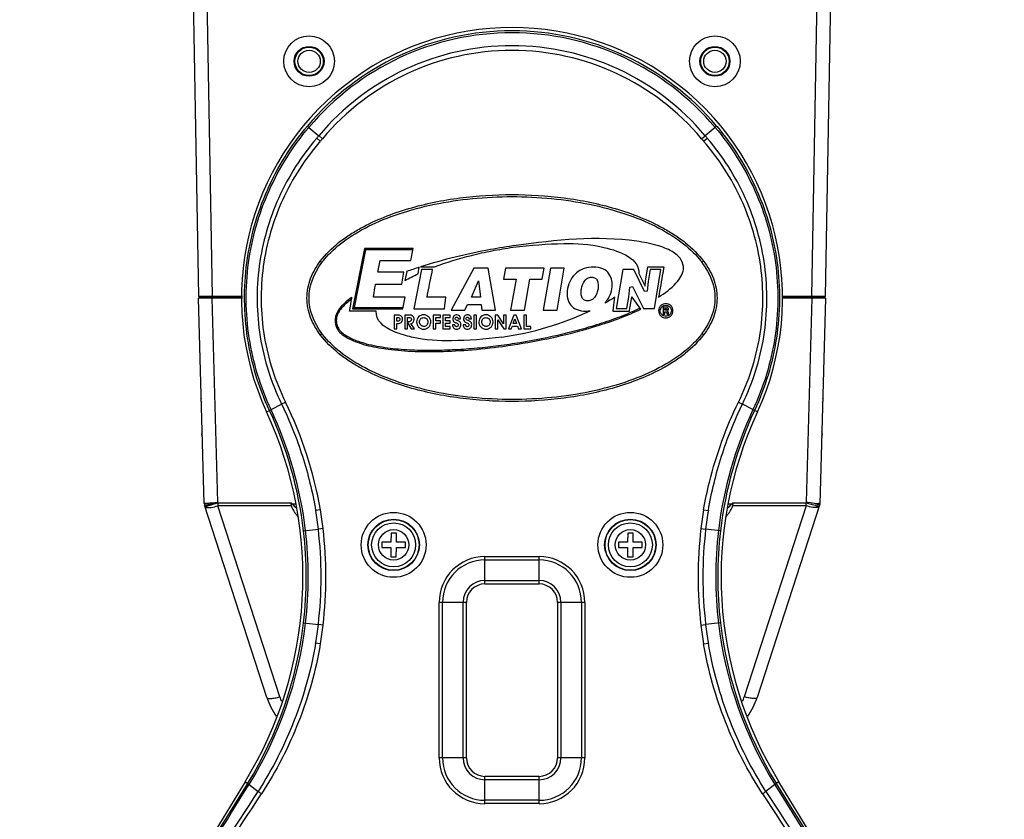
# Model space of a CAD drawing. Units: millimetres. Extents: x 16695 to 19773, y 229 to 1244.
# Drawn here: x 19259 to 19405, y 1000 to 1119 of the extents above; entities that cross this region are included whole.
import ezdxf

# ---------------------------------------------------------------- set-up
doc = ezdxf.new("R2010")
doc.units = ezdxf.units.MM
doc.layers.add('02___PRT_ALL_AXES', color=7, linetype='Continuous')

msp = doc.modelspace()

# ---------------------------------------------------------------- linework, layer by layer
at = {"color": 7, "linetype": 'Continuous'}
for p, q in [((19284.34, 1144.84), (19285.52, 1077.69)), ((19378.22, 1077.69), (19379.4, 1144.84)), ((19286.58, 1131.28), (19287.52, 1077.69)), ((19376.22, 1077.69), (19377.16, 1131.28)), ((19301.61, 1102.87), (19301.84, 1102.68)), ((19301.84, 1102.68), (19303.31, 1101.44)), ((19361.89, 1102.68), (19360.43, 1101.44)), ((19362.13, 1102.87), (19361.89, 1102.68)), ((19303.53, 1100.64), (19303, 1101.09)), ((19303.84, 1100.99), (19303.31, 1101.45)), ((19359.9, 1100.99), (19360.43, 1101.44)), ((19360.2, 1100.64), (19360.74, 1101.09)), ((19310.04, 1084.75), (19308.29, 1075.86)), ((19310.21, 1084.55), (19308.54, 1076.06)), ((19317.26, 1084.75), (19310.04, 1084.75)), ((19310.04, 1084.75), (19310.21, 1084.55)), ((19317.22, 1084.55), (19310.21, 1084.55)), ((19316.93, 1082.98), (19317.26, 1084.75)), ((19303.53, 1082.88), (19303.77, 1082.7)), ((19312.04, 1081.28), (19312.37, 1082.98)), ((19312.37, 1082.98), (19316.93, 1082.98)), ((19318.48, 1081.68), (19317.38, 1075.86)), ((19317.98, 1081.03), (19318.16, 1081.99)), ((19318.34, 1082.05), (19320.41, 1082.05)), ((19320.14, 1081.68), (19318.48, 1081.68)), ((19326.25, 1081.86), (19322.87, 1075.67)), ((19328.33, 1081.86), (19326.25, 1081.86)), ((19329.45, 1075.67), (19328.33, 1081.86)), ((19330.92, 1081.86), (19330.63, 1080.24)), ((19336.64, 1081.86), (19330.92, 1081.86)), ((19336.35, 1080.24), (19336.64, 1081.86)), ((19337.56, 1081.86), (19336.48, 1075.67)), ((19339.6, 1081.86), (19337.56, 1081.86)), ((19338.54, 1075.67), (19339.6, 1081.86)), ((19348.24, 1081.66), (19347.28, 1075.87)), ((19349.86, 1081.66), (19348.24, 1081.66)), ((19351.48, 1078.4), (19349.86, 1081.66)), ((19351.62, 1079.93), (19351.96, 1082.06)), ((19351.96, 1082.06), (19354.32, 1082.06)), ((19352.3, 1081.66), (19352.01, 1079.88)), ((19353.85, 1081.66), (19352.3, 1081.66)), ((19352.92, 1075.87), (19353.85, 1081.66)), ((19354.32, 1082.06), (19354.29, 1081.83)), ((19360.2, 1082.88), (19359.96, 1082.7)), ((19315.9, 1081.28), (19312.04, 1081.28)), ((19315.56, 1079.49), (19315.9, 1081.28)), ((19316.3, 1081.36), (19316.04, 1080.03)), ((19330.63, 1080.24), (19332.47, 1080.24)), ((19332.47, 1080.24), (19331.66, 1075.67)), ((19333.71, 1075.67), (19334.52, 1080.25)), ((19334.52, 1080.25), (19336.35, 1080.24)), ((19350.6, 1081.07), (19351.54, 1079.19)), ((19311.67, 1079.34), (19311.7, 1079.49)), ((19311.7, 1079.49), (19315.56, 1079.49)), ((19325.9, 1077.56), (19326.93, 1080)), ((19326.93, 1080), (19327.19, 1077.56)), ((19349.14, 1077.56), (19349.29, 1079.07)), ((19349.29, 1079.07), (19349.67, 1079.14)), ((19349.67, 1079.14), (19351.3, 1075.87)), ((19351.54, 1079.19), (19351.62, 1079.93)), ((19352.01, 1079.88), (19351.86, 1078.47)), ((19286.72, 1077.44), (19285.52, 1077.69)), ((19287.52, 1077.69), (19285.52, 1077.69)), ((19286.37, 1047.08), (19285.52, 1077.44)), ((19292, 1077.44), (19285.52, 1077.44)), ((19292, 1077.69), (19287.52, 1077.69)), ((19288.36, 1047.24), (19287.52, 1077.44)), ((19307.97, 1076.22), (19308.16, 1077.28)), ((19316.09, 1077.56), (19311.38, 1077.56)), ((19315.75, 1075.86), (19316.09, 1077.56)), ((19322.07, 1077.56), (19319.29, 1077.56)), ((19321.87, 1075.86), (19322.07, 1077.56)), ((19327.19, 1077.56), (19325.9, 1077.56)), ((19348.85, 1075.87), (19349.14, 1077.56)), ((19349.53, 1077.56), (19349.21, 1075.64)), ((19349.62, 1077.56), (19349.53, 1077.56)), ((19350.9, 1075.77), (19349.62, 1077.56)), ((19351.86, 1078.47), (19351.48, 1078.4)), ((19376.22, 1077.69), (19371.74, 1077.69)), ((19378.22, 1077.44), (19371.74, 1077.44)), ((19376.22, 1077.44), (19375.38, 1047.24)), ((19377.64, 1077.69), (19376.22, 1077.69)), ((19378.13, 1077.67), (19377.02, 1077.44)), ((19378.22, 1077.44), (19377.37, 1046.94)), ((19377.49, 1077.57), (19377.5, 1077.57)), ((19377.5, 1077.57), (19377.54, 1077.57)), ((19378.22, 1077.69), (19377.64, 1077.69)), ((19377.97, 1077.65), (19378.22, 1077.69)), ((19307.88, 1075.71), (19307.97, 1076.22)), ((19308.29, 1075.86), (19308.54, 1076.06)), ((19308.29, 1075.86), (19315.75, 1075.86)), ((19308.54, 1076.06), (19315.79, 1076.06)), ((19317.38, 1075.86), (19321.87, 1075.86)), ((19324.88, 1075.67), (19325.27, 1076.49)), ((19325.27, 1076.49), (19327.31, 1076.49)), ((19327.31, 1076.49), (19327.4, 1075.67)), ((19347.28, 1075.87), (19348.85, 1075.87)), ((19351.3, 1075.87), (19352.92, 1075.87)), ((19354.21, 1076.1), (19354.21, 1075.03)), ((19354.58, 1076.1), (19354.21, 1076.1)), ((19354.45, 1075.63), (19354.45, 1075.89)), ((19354.45, 1075.89), (19354.56, 1075.89)), ((19307.84, 1075.49), (19307.88, 1075.71)), ((19311.8, 1075.49), (19307.84, 1075.49)), ((19314.43, 1074.92), (19314.43, 1072.88)), ((19314.94, 1074.92), (19314.43, 1074.92)), ((19314.84, 1074), (19314.84, 1074.56)), ((19314.84, 1074.56), (19314.94, 1074.56)), ((19316.03, 1074.92), (19316.03, 1072.88)), ((19316.66, 1074.92), (19316.03, 1074.92)), ((19316.43, 1073.92), (19316.43, 1074.58)), ((19316.43, 1074.58), (19316.58, 1074.58)), ((19320.2, 1074.92), (19320.2, 1072.88)), ((19321.3, 1074.92), (19320.2, 1074.92)), ((19320.59, 1074.09), (19320.59, 1074.56)), ((19320.59, 1074.56), (19321.3, 1074.56)), ((19321.3, 1074.56), (19321.3, 1074.92)), ((19321.63, 1074.92), (19321.63, 1072.88)), ((19322.73, 1074.92), (19321.63, 1074.92)), ((19322.03, 1074.09), (19322.03, 1074.56)), ((19322.03, 1074.56), (19322.73, 1074.56)), ((19322.73, 1074.56), (19322.73, 1074.92)), ((19322.87, 1075.67), (19324.88, 1075.67)), ((19323.91, 1074.38), (19324.27, 1074.38)), ((19325.5, 1074.38), (19325.86, 1074.38)), ((19326.24, 1074.92), (19326.24, 1072.88)), ((19326.64, 1074.92), (19326.24, 1074.92)), ((19326.64, 1072.88), (19326.64, 1074.92)), ((19327.4, 1075.67), (19329.45, 1075.67)), ((19329.4, 1074.92), (19329.4, 1072.88)), ((19329.78, 1074.92), (19329.4, 1074.92)), ((19330.63, 1073.61), (19329.78, 1074.92)), ((19330.63, 1074.92), (19330.63, 1073.61)), ((19331.02, 1074.92), (19330.63, 1074.92)), ((19331.02, 1072.88), (19331.02, 1074.92)), ((19332.14, 1074.92), (19331.35, 1072.88)), ((19331.66, 1075.67), (19333.71, 1075.67)), ((19332.49, 1074.92), (19332.14, 1074.92)), ((19333.27, 1072.88), (19332.49, 1074.92)), ((19333.6, 1074.92), (19333.6, 1072.88)), ((19334, 1074.92), (19333.6, 1074.92)), ((19334, 1073.24), (19334, 1074.92)), ((19336.48, 1075.67), (19338.54, 1075.67)), ((19346.81, 1075.47), (19346.85, 1075.71)), ((19349.18, 1075.47), (19346.81, 1075.47)), ((19349.21, 1075.64), (19349.18, 1075.47)), ((19354.21, 1075.03), (19354.45, 1075.03)), ((19354.56, 1075.63), (19354.45, 1075.63)), ((19354.45, 1075.03), (19354.45, 1075.42)), ((19354.45, 1075.42), (19354.54, 1075.42)), ((19354.79, 1075.03), (19355.05, 1075.03)), ((19355, 1075.21), (19355, 1075.28)), ((19314.94, 1074), (19314.84, 1074)), ((19314.84, 1072.88), (19314.84, 1073.66)), ((19314.84, 1073.66), (19314.98, 1073.66)), ((19316.52, 1073.92), (19316.43, 1073.92)), ((19316.43, 1072.88), (19316.43, 1073.82)), ((19316.43, 1073.82), (19316.96, 1072.88)), ((19317.43, 1072.88), (19316.92, 1073.67)), ((19321.3, 1074.09), (19320.59, 1074.09)), ((19320.59, 1072.88), (19320.59, 1073.74)), ((19320.59, 1073.74), (19321.3, 1073.74)), ((19321.3, 1073.74), (19321.3, 1074.09)), ((19322.73, 1074.09), (19322.03, 1074.09)), ((19322.03, 1073.24), (19322.03, 1073.74)), ((19322.03, 1073.74), (19322.73, 1073.74)), ((19322.73, 1073.24), (19322.03, 1073.24)), ((19322.73, 1073.74), (19322.73, 1074.09)), ((19322.73, 1072.88), (19322.73, 1073.24)), ((19323.42, 1073.48), (19323.06, 1073.48)), ((19325.01, 1073.48), (19324.65, 1073.48)), ((19329.79, 1072.88), (19329.79, 1074.22)), ((19329.79, 1074.22), (19330.65, 1072.88)), ((19331.76, 1072.88), (19331.92, 1073.3)), ((19331.92, 1073.3), (19332.68, 1073.3)), ((19332.06, 1073.68), (19332.31, 1074.34)), ((19332.55, 1073.68), (19332.06, 1073.68)), ((19332.31, 1074.34), (19332.55, 1073.68)), ((19332.68, 1073.3), (19332.84, 1072.88)), ((19334.64, 1073.24), (19334, 1073.24)), ((19334.64, 1072.88), (19334.64, 1073.24)), ((19303.53, 1072), (19303.77, 1072.18)), ((19314.43, 1072.88), (19314.84, 1072.88)), ((19316.03, 1072.88), (19316.43, 1072.88)), ((19316.96, 1072.88), (19317.43, 1072.88)), ((19320.2, 1072.88), (19320.59, 1072.88)), ((19321.63, 1072.88), (19322.73, 1072.88)), ((19326.24, 1072.88), (19326.64, 1072.88)), ((19329.4, 1072.88), (19329.79, 1072.88)), ((19330.65, 1072.88), (19331.02, 1072.88)), ((19331.35, 1072.88), (19331.76, 1072.88)), ((19332.84, 1072.88), (19333.27, 1072.88)), ((19333.6, 1072.88), (19334.64, 1072.88)), ((19360.2, 1072), (19359.96, 1072.18)), ((19296.25, 1060.94), (19297.8, 1061.75)), ((19367.49, 1060.94), (19365.94, 1061.75)), ((19295.58, 1060.61), (19296.01, 1060.81)), ((19296.01, 1060.81), (19296, 1060.83)), ((19367.74, 1060.83), (19367.73, 1060.81)), ((19368.16, 1060.61), (19367.73, 1060.81)), ((19295.63, 1018.36), (19286.41, 1046.8)), ((19288.38, 1047.17), (19288.36, 1047.24)), ((19288.38, 1047.17), (19288.38, 1046.72)), ((19288.38, 1047.17), (19299.23, 1047.17)), ((19297.53, 1018.48), (19288.38, 1046.72)), ((19299.26, 1046.72), (19288.38, 1046.72)), ((19299.26, 1046.72), (19299.23, 1047.17)), ((19299.44, 1046.94), (19299.23, 1047.17)), ((19299.86, 1046.94), (19299.44, 1046.94)), ((19364.3, 1046.94), (19363.88, 1046.94)), ((19364.3, 1046.94), (19364.51, 1047.17)), ((19364.51, 1047.17), (19364.48, 1046.72)), ((19375.36, 1046.72), (19364.48, 1046.72)), ((19364.51, 1047.17), (19375.36, 1047.17)), ((19375.36, 1046.72), (19366.21, 1018.48)), ((19377.37, 1046.94), (19368.11, 1018.36)), ((19375.38, 1047.24), (19375.36, 1047.17)), ((19375.36, 1046.72), (19375.36, 1047.17)), ((19377.19, 1047.06), (19376.89, 1046.99)), ((19377.25, 1047.07), (19377.19, 1047.06)), ((19377.33, 1046.91), (19377.35, 1046.94)), ((19303.53, 1046.13), (19302.84, 1046.01)), ((19360.2, 1046.13), (19360.9, 1046.01)), ((19301.04, 1043.02), (19303.25, 1043.27)), ((19303.94, 1043.36), (19303.25, 1043.27)), ((19313.98, 1042.69), (19313.97, 1041.34)), ((19314.78, 1042.69), (19313.98, 1042.69)), ((19314.77, 1041.34), (19314.78, 1042.69)), ((19348.98, 1042.69), (19348.97, 1041.34)), ((19349.78, 1042.69), (19348.98, 1042.69)), ((19349.77, 1041.34), (19349.78, 1042.69)), ((19359.8, 1043.36), (19360.49, 1043.27)), ((19362.7, 1043.02), (19360.49, 1043.27)), ((19312.62, 1041.35), (19312.62, 1040.55)), ((19313.97, 1041.34), (19312.62, 1041.35)), ((19316.12, 1041.33), (19314.77, 1041.34)), ((19316.12, 1040.53), (19316.12, 1041.33)), ((19347.62, 1041.35), (19347.62, 1040.55)), ((19348.97, 1041.34), (19347.62, 1041.35)), ((19351.12, 1041.33), (19349.77, 1041.34)), ((19351.12, 1040.53), (19351.12, 1041.33)), ((19312.62, 1040.55), (19313.97, 1040.54)), ((19313.97, 1040.54), (19313.96, 1039.19)), ((19314.76, 1039.19), (19314.77, 1040.54)), ((19314.77, 1040.54), (19316.12, 1040.53)), ((19347.62, 1040.55), (19348.97, 1040.54)), ((19348.97, 1040.54), (19348.96, 1039.19)), ((19349.76, 1039.19), (19349.77, 1040.54)), ((19349.77, 1040.54), (19351.12, 1040.53)), ((19313.96, 1039.19), (19314.76, 1039.19)), ((19327.87, 1035.18), (19327.87, 1039.21)), ((19327.87, 1039.21), (19335.87, 1039.21)), ((19327.87, 1038.71), (19335.87, 1038.71)), ((19335.87, 1035.18), (19335.87, 1039.21)), ((19348.96, 1039.19), (19349.76, 1039.19)), ((19327.87, 1035.67), (19335.87, 1035.67)), ((19327.87, 1035.18), (19335.87, 1035.18)), ((19321.1, 1009.44), (19321.1, 1032.44)), ((19325.14, 1032.44), (19321.1, 1032.44)), ((19321.6, 1009.44), (19321.6, 1032.44)), ((19324.64, 1009.44), (19324.64, 1032.44)), ((19325.14, 1009.44), (19325.14, 1032.44)), ((19338.6, 1032.44), (19338.6, 1009.44)), ((19342.64, 1032.44), (19338.6, 1032.44)), ((19339.1, 1032.44), (19339.1, 1009.44)), ((19342.14, 1032.44), (19342.14, 1009.44)), ((19342.64, 1032.44), (19342.64, 1009.44)), ((19301.04, 1029.41), (19303.25, 1029.16)), ((19362.7, 1029.41), (19360.49, 1029.16)), ((19303.94, 1029.07), (19303.25, 1029.16)), ((19359.8, 1029.07), (19360.49, 1029.15)), ((19303.53, 1026.3), (19302.84, 1026.42)), ((19360.2, 1026.3), (19360.9, 1026.42)), ((19325.14, 1009.44), (19321.1, 1009.44)), ((19342.64, 1009.44), (19338.6, 1009.44)), ((19335.87, 1006.71), (19327.87, 1006.71)), ((19327.87, 1002.68), (19327.87, 1006.71)), ((19335.87, 1006.21), (19327.87, 1006.21)), ((19335.87, 1002.68), (19335.87, 1006.71)), ((19292.41, 1005.9), (19259.08, 951.55)), ((19292.41, 1005.9), (19292.8, 1005.66)), ((19292.8, 1005.66), (19292.81, 1005.68)), ((19292.99, 1005.48), (19293, 1005.5)), ((19293, 1005.5), (19294.33, 1004.49)), ((19370.74, 1005.5), (19369.41, 1004.49)), ((19370.74, 1005.5), (19370.75, 1005.48)), ((19370.93, 1005.68), (19370.94, 1005.66)), ((19371.33, 1005.9), (19370.94, 1005.66)), ((19404.66, 951.55), (19371.33, 1005.9)), ((19335.87, 1003.17), (19327.87, 1003.17)), ((19335.87, 1002.68), (19327.87, 1002.68))]:
    msp.add_line(p, q, dxfattribs=at)
at = {"color": 40, "linetype": 'Continuous'}
for p, q in [((19285.52, 1077.69), (19292, 1077.69)), ((19371.74, 1077.69), (19378.22, 1077.69))]:
    msp.add_line(p, q, dxfattribs=at)
at = {"color": 7, "linetype": 'Continuous'}
for points in [[(19377.54, 1077.57), (19377.59, 1077.58), (19377.62, 1077.59), (19377.65, 1077.59), (19377.68, 1077.6), (19377.71, 1077.6)], [(19377.71, 1077.6), (19377.78, 1077.62), (19377.82, 1077.62), (19377.86, 1077.63), (19377.89, 1077.63), (19377.93, 1077.64), (19377.97, 1077.65)]]:
    msp.add_lwpolyline(points, dxfattribs=at)
for centre, radius in [((19301.87, 1112.44), 3.75), ((19361.87, 1112.44), 3.75), ((19301.87, 1112.44), 2.21), ((19301.87, 1112.44), 2.1), ((19361.87, 1112.44), 2.21), ((19361.87, 1112.44), 2.1), ((19314.37, 1040.94), 4.8), ((19349.37, 1040.94), 4.8), ((19314.37, 1040.94), 3.8), ((19314.37, 1040.94), 3.75), ((19314.37, 1040.94), 3.25), ((19349.37, 1040.94), 3.8), ((19349.37, 1040.94), 3.75), ((19349.37, 1040.94), 3.25), ((19314.37, 1040.94), 2.25), ((19349.37, 1040.94), 2.25)]:
    msp.add_circle(centre, radius, dxfattribs=at)
for centre, radius, start, end in [((19331.87, 1077.44), 40, 335.1224, 204.8776), ((19331.87, 1077.44), 39.52, 40.0462, 139.9538), ((19331.87, 1077.44), 39.22, 40.0477, 139.9523), ((19331.87, 1077.44), 37.31, 40.0477, 139.9523), ((19331.87, 1077.44), 36.61, 40.0364, 139.9636), ((19325.02, 1082.3), 28.94, 138.5881, 139.5255), ((19325.14, 1082.31), 28.33, 138.755, 139.7041), ((19338.6, 1082.31), 28.33, 40.296, 41.2451), ((19338.47, 1082.08), 29.28, 40.4799, 41.4066), ((19336.95, 1023.77), 61.18, 107.8883, 109.7304), ((19286.19, 1077.34), 0.6, 150, 170.1039), ((19189.49, 1098.39), 120.53, 349.9128, 350.0516), ((19377.55, 1077.34), 0.6, 9.8961, 30), ((19324.04, 1116.75), 45.53, 277.9691, 295.2111), ((19333.07, 1113.77), 41.97, 292.9411, 295.1402), ((19318.51, 1081.99), 10.35, 245.9228, 247.9606), ((19286.45, 1062.34), 0.6, 149.5776, 212.7217), ((19245.74, 1036.18), 58.65, 9.7637, 26.1589), ((19377.29, 1062.34), 0.6, 327.2783, 30.4224), ((19242.96, 1036.21), 58, 328.4831, 24.8776), ((19243.16, 1036.25), 58.28, 6.6677, 24.9276), ((19243.45, 1036.23), 58.29, 6.7208, 25.0775), ((19420.29, 1036.23), 58.29, 154.9224, 173.2793), ((19420.58, 1036.25), 58.28, 155.0724, 173.3323), ((19420.78, 1036.21), 58, 155.1224, 211.5169), ((19286.57, 1057.34), 0.6, 147.2489, 215.2287), ((19377.17, 1057.34), 0.6, 324.7713, 32.7511), ((19287.37, 1047.11), 1, 181.5964, 197.9494), ((19285.29, 1068.3), 21.25, 273.8999, 274.3204), ((19282.22, 1068.18), 21.8, 282.0791, 282.4874), ((19283.73, 1088.87), 41.88, 274.3328, 275.148), ((19277.66, 1088.71), 42.83, 282.4994, 283.2932), ((19280.55, 1125.14), 78.3, 275.0835, 275.7261), ((19268.96, 1125.91), 81.03, 283.2344, 283.8529), ((19262.23, 1127.88), 84.84, 287.4386, 287.9525), ((19332.43, 1077.56), 45.01, 222.8644, 223.7726), ((19331.31, 1077.56), 45.01, 316.2277, 317.1358), ((19401.52, 1127.91), 84.87, 252.0475, 252.5602), ((19244.48, 1036.06), 59.21, 7.0017, 9.6788), ((19244.11, 1036.06), 60.27, 6.9547, 9.6172), ((19419.62, 1036.06), 60.26, 170.3825, 173.0452), ((19419.23, 1036.06), 59.17, 170.3202, 172.9989), ((19242.96, 1036.21), 58.48, 353.3205, 6.6795), ((19242.96, 1036.21), 58.78, 353.3206, 6.6794), ((19242.96, 1036.21), 60.69, 353.3206, 6.6794), ((19242.96, 1036.21), 61.39, 353.3191, 6.6809), ((19420.78, 1036.21), 61.39, 173.3191, 186.6809), ((19420.78, 1036.21), 60.69, 173.3206, 186.6794), ((19420.78, 1036.21), 58.78, 173.3206, 186.6794), ((19420.78, 1036.21), 58.48, 173.3205, 186.6795), ((19327.87, 1032.44), 6.77, 90, 180), ((19327.87, 1032.44), 6.27, 90, 180), ((19335.87, 1032.44), 6.77, 0, 90), ((19335.87, 1032.44), 6.27, 0, 90), ((19327.87, 1032.44), 3.23, 90, 180), ((19327.87, 1032.44), 2.73, 90, 180), ((19335.87, 1032.44), 3.23, 0, 90), ((19335.87, 1032.44), 2.73, 0, 90), ((19243.26, 1036.16), 58.18, 328.4107, 353.3446), ((19243.51, 1036.19), 58.23, 328.2033, 353.286), ((19420.23, 1036.19), 58.23, 186.714, 211.7966), ((19420.48, 1036.16), 58.18, 186.6554, 211.5893), ((19244.47, 1036.37), 59.21, 350.3214, 352.9981), ((19244.09, 1036.37), 60.3, 350.3832, 353.0443), ((19419.65, 1036.37), 60.29, 186.9554, 189.6168), ((19419.29, 1036.38), 59.23, 187.0022, 189.678), ((19305.14, 1021.44), 10, 197.9494, 215.7495), ((19305.16, 1020.96), 8.02, 197.9683, 203.0974), ((19358.58, 1020.96), 8.02, 336.9043, 342.0326), ((19358.6, 1021.44), 10, 324.2481, 342.0506), ((19327.87, 1009.44), 6.77, 180, 270), ((19327.87, 1009.44), 6.27, 180, 270), ((19327.87, 1009.44), 3.23, 180, 270), ((19327.87, 1009.44), 2.73, 180, 270), ((19335.87, 1009.44), 6.77, 270, 0), ((19335.87, 1009.44), 6.27, 270, 360), ((19335.87, 1009.44), 3.23, 270, 360), ((19335.87, 1009.44), 2.73, 270, 360), ((13887.17, 4336.5), 6349.44, 328.184683, 328.359402), ((13552, 4565.61), 6755.25, 328.031169, 328.195898), ((14071.34, 4356.76), 6206.23, 327.12498, 327.306446), ((24460.61, 4271.89), 6049.48, 212.69126, 212.877428), ((25299.42, 4682.37), 6976.29, 211.806711, 211.966221), ((24940.18, 4437.66), 6541.79, 211.643166, 211.812748), ((14317.97, 4238.02), 5935.24, 326.794762, 326.984893), ((24186.3, 4134.04), 5744.87, 213.012059, 213.20849)]:
    msp.add_arc(centre, radius, start, end, dxfattribs=at)
for points, knots in [([(19296, 1060.83), (19295.21, 1062.52), (19293.88, 1066.01), (19292.65, 1071.48), (19292.2, 1077.08), (19292.54, 1082.68), (19293.68, 1088.18), (19295.58, 1093.46), (19298.21, 1098.41), (19300.41, 1101.44), (19301.61, 1102.87)], [0, 0, 0, 0, 0.124911, 0.249865, 0.374873, 0.4999, 0.624903, 0.749888, 0.874914, 1, 1, 1, 1]), ([(19296.25, 1060.94), (19295.46, 1062.61), (19294.13, 1066.08), (19292.89, 1071.52), (19292.44, 1077.07), (19292.79, 1082.64), (19293.92, 1088.1), (19295.83, 1093.34), (19298.45, 1098.26), (19300.65, 1101.26), (19301.84, 1102.68)], [0, 0, 0, 0, 0.124905, 0.249859, 0.374873, 0.499906, 0.62491, 0.74989, 0.874911, 1, 1, 1, 1]), ([(19361.89, 1102.68), (19363.09, 1101.26), (19365.29, 1098.26), (19367.91, 1093.34), (19369.82, 1088.1), (19370.95, 1082.64), (19371.3, 1077.07), (19370.85, 1071.52), (19369.61, 1066.08), (19368.28, 1062.61), (19367.49, 1060.94)], [0, 0, 0, 0, 0.12509, 0.25012, 0.375104, 0.500111, 0.625143, 0.750154, 0.875102, 1, 1, 1, 1]), ([(19362.13, 1102.87), (19363.33, 1101.44), (19365.53, 1098.41), (19368.16, 1093.46), (19370.06, 1088.18), (19371.2, 1082.68), (19371.54, 1077.08), (19371.09, 1071.48), (19369.86, 1066.01), (19368.52, 1062.52), (19367.74, 1060.83)], [0, 0, 0, 0, 0.125087, 0.250123, 0.375111, 0.500117, 0.625142, 0.750147, 0.875096, 1, 1, 1, 1]), ([(19303, 1101.09), (19301.87, 1099.76), (19299.78, 1096.93), (19297.27, 1092.3), (19295.46, 1087.36), (19294.37, 1082.21), (19294.06, 1076.95), (19294.52, 1071.7), (19295.74, 1066.58), (19297.04, 1063.32), (19297.8, 1061.75)], [0, 0, 0, 0, 0.125034, 0.250015, 0.37496, 0.499964, 0.625017, 0.750059, 0.875059, 1, 1, 1, 1]), ([(19303.53, 1100.64), (19302.41, 1099.33), (19300.34, 1096.57), (19297.86, 1092.04), (19296.05, 1087.19), (19294.97, 1082.13), (19294.66, 1076.96), (19295.11, 1071.81), (19296.33, 1066.78), (19297.62, 1063.58), (19298.38, 1062.04)], [0, 0, 0, 0, 0.125036, 0.250021, 0.374969, 0.49997, 0.625019, 0.750057, 0.875056, 1, 1, 1, 1]), ([(19365.36, 1062.04), (19366.12, 1063.58), (19367.41, 1066.78), (19368.63, 1071.81), (19369.08, 1076.96), (19368.77, 1082.13), (19367.69, 1087.19), (19365.88, 1092.04), (19363.4, 1096.57), (19361.33, 1099.33), (19360.2, 1100.64)], [0, 0, 0, 0, 0.124944, 0.249943, 0.374981, 0.50003, 0.625031, 0.749979, 0.874964, 1, 1, 1, 1]), ([(19365.94, 1061.75), (19366.7, 1063.32), (19368, 1066.58), (19369.22, 1071.7), (19369.68, 1076.95), (19369.36, 1082.21), (19368.28, 1087.36), (19366.47, 1092.3), (19363.96, 1096.93), (19361.87, 1099.76), (19360.74, 1101.09)], [0, 0, 0, 0, 0.124941, 0.249941, 0.374983, 0.500036, 0.62504, 0.749985, 0.874966, 1, 1, 1, 1]), ([(19303.53, 1082.88), (19304.31, 1083.91), (19305.7, 1085.28), (19307.79, 1086.78), (19310.01, 1088.11), (19312.93, 1089.47), (19316.59, 1090.72), (19320.35, 1091.65), (19325.43, 1092.5), (19331.87, 1092.9), (19338.31, 1092.5), (19343.39, 1091.65), (19347.15, 1090.72), (19350.81, 1089.47), (19353.73, 1088.11), (19355.94, 1086.78), (19358.03, 1085.28), (19359.43, 1083.91), (19360.2, 1082.88)], [0, 0, 0, 0, 0.062447, 0.093724, 0.124998, 0.187511, 0.250021, 0.31253, 0.375041, 0.499999, 0.624958, 0.687469, 0.749979, 0.812489, 0.875002, 0.906275, 0.937553, 1, 1, 1, 1]), ([(19303.77, 1082.7), (19303.9, 1082.86), (19305.46, 1084.85), (19310.1, 1088.32), (19320.09, 1091.66), (19331.87, 1092.83), (19343.65, 1091.66), (19353.64, 1088.32), (19358.28, 1084.85), (19359.84, 1082.86), (19359.96, 1082.7)], [0, 0, 0, 0, 0.014194, 0.17613, 0.338065, 0.5, 0.661935, 0.82387, 0.985806, 1, 1, 1, 1]), ([(19353.54, 1077.56), (19354.48, 1078.17), (19355.98, 1079.26), (19357.45, 1081.39), (19356.95, 1083.34), (19355.38, 1084.51), (19353.12, 1085.36), (19345.44, 1086.79), (19338.36, 1086.03), (19332.47, 1085.2)], [0, 0, 0, 0, 0.103904, 0.175644, 0.220904, 0.276166, 0.350473, 0.445562, 1, 1, 1, 1]), ([(19332.47, 1085.2), (19331.2, 1085.03), (19326.43, 1084.26), (19321.72, 1083.13), (19318.34, 1082.05)], [0, 0, 0, 0, 0.265736, 1, 1, 1, 1]), ([(19320.41, 1082.05), (19322.19, 1082.73), (19325.01, 1083.59), (19328.93, 1084.45), (19333.44, 1085.22), (19339.19, 1085.57), (19345.14, 1085.43), (19350.83, 1083.2), (19350.6, 1081.07)], [0, 0, 0, 0, 0.179164, 0.276322, 0.376986, 0.611014, 0.798759, 1, 1, 1, 1]), ([(19301.56, 1077.44), (19301.56, 1077.93), (19301.65, 1078.91), (19302.2, 1080.81), (19302.95, 1082.1), (19303.53, 1082.88)], [0, 0, 0, 0, 0.25026, 0.500536, 1, 1, 1, 1]), ([(19319.29, 1077.56), (19319.33, 1077.78), (19319.63, 1079.15), (19319.9, 1080.52), (19320.14, 1081.68)], [0, 0, 0, 0, 0.15625, 1, 1, 1, 1]), ([(19346.63, 1078.81), (19346.77, 1079.63), (19346.57, 1080.83), (19345.4, 1081.83), (19343.99, 1082.11), (19342.48, 1081.87), (19340.96, 1081), (19340.25, 1079.8), (19340.09, 1078.83)], [0, 0, 0, 0, 0.267146, 0.400719, 0.534293, 0.650719, 0.767146, 1, 1, 1, 1]), ([(19354.29, 1081.83), (19354.25, 1081.61), (19353.99, 1080.19), (19353.75, 1078.76), (19353.54, 1077.56)], [0, 0, 0, 0, 0.15625, 1, 1, 1, 1]), ([(19360.2, 1082.88), (19360.79, 1082.1), (19361.54, 1080.81), (19362.09, 1078.91), (19362.18, 1077.93), (19362.18, 1077.44)], [0, 0, 0, 0, 0.499463, 0.749739, 1, 1, 1, 1]), ([(19342.13, 1078.81), (19342.2, 1079.16), (19342.42, 1079.85), (19342.98, 1080.4), (19343.63, 1080.57), (19344.22, 1080.43), (19344.63, 1079.88), (19344.65, 1078.98), (19344.5, 1078.38), (19344.43, 1078.18)], [0, 0, 0, 0, 0.22321, 0.334815, 0.44642, 0.555455, 0.66449, 0.882559, 1, 1, 1, 1]), ([(19311.38, 1077.56), (19311.4, 1077.66), (19311.48, 1078.25), (19311.57, 1078.84), (19311.67, 1079.34)], [0, 0, 0, 0, 0.15625, 1, 1, 1, 1]), ([(19340.09, 1078.83), (19339.91, 1077.77), (19340.19, 1076.53), (19341.42, 1075.66), (19342.53, 1075.47), (19343.22, 1075.53), (19343.43, 1075.56)], [0, 0, 0, 0, 0.449967, 0.67495, 0.899934, 1, 1, 1, 1]), ([(19344.43, 1078.18), (19344.34, 1077.93), (19344.12, 1077.52), (19343.68, 1077.12), (19343.02, 1076.97), (19342.42, 1077.15), (19342.14, 1077.59), (19342.06, 1078.21), (19342.09, 1078.58), (19342.13, 1078.81)], [0, 0, 0, 0, 0.147658, 0.280207, 0.412757, 0.559567, 0.706378, 0.853189, 1, 1, 1, 1]), ([(19303.53, 1072), (19302.95, 1072.78), (19302.2, 1074.08), (19301.65, 1075.97), (19301.56, 1076.95), (19301.56, 1077.44)], [0, 0, 0, 0, 0.499463, 0.749739, 1, 1, 1, 1]), ([(19308.16, 1077.28), (19307.73, 1076.96), (19307.1, 1076.45), (19306.4, 1075.64), (19306.07, 1075.05), (19305.92, 1074.53), (19305.88, 1074.13), (19305.92, 1073.73), (19306.02, 1073.34), (19306.18, 1072.97), (19306.5, 1072.53), (19307.01, 1072.09), (19307.69, 1071.67), (19308.42, 1071.32), (19309.17, 1071.03), (19310.19, 1070.71), (19311.49, 1070.4), (19313.08, 1070.13), (19314.67, 1069.94), (19316.27, 1069.81), (19317.88, 1069.74), (19320.02, 1069.71), (19322.69, 1069.77), (19325.9, 1069.97), (19329.1, 1070.3), (19333.34, 1070.88), (19337.55, 1071.68), (19341.71, 1072.71), (19344.8, 1073.6), (19347.84, 1074.65), (19349.81, 1075.48), (19350.78, 1075.94)], [0, 0, 0, 0, 0.031227, 0.046842, 0.062434, 0.070241, 0.078046, 0.085853, 0.09366, 0.101465, 0.109271, 0.124865, 0.140485, 0.156108, 0.171734, 0.187361, 0.21861, 0.249863, 0.281118, 0.312373, 0.343629, 0.374885, 0.437394, 0.499904, 0.562415, 0.624927, 0.749931, 0.812444, 0.874957, 0.93748, 1, 1, 1, 1]), ([(19346.85, 1075.71), (19346.87, 1075.8), (19346.92, 1076.42), (19347.01, 1077.04), (19347.07, 1077.56)], [0, 0, 0, 0, 0.15625, 1, 1, 1, 1]), ([(19362.18, 1077.44), (19362.18, 1076.95), (19362.09, 1075.97), (19361.54, 1074.08), (19360.79, 1072.78), (19360.2, 1072)], [0, 0, 0, 0, 0.25026, 0.500536, 1, 1, 1, 1]), ([(19307.68, 1077.16), (19306.73, 1076.4), (19305.39, 1075.05), (19305.92, 1072.67), (19307.48, 1071.46), (19309.74, 1070.56), (19314.16, 1069.64), (19319.47, 1069.42), (19325.47, 1069.7), (19330.77, 1070.28), (19336.3, 1071.2), (19342.65, 1072.69), (19346.98, 1074.08), (19349.43, 1075.11)], [0, 0, 0, 0, 0.069728, 0.099136, 0.135116, 0.183454, 0.245335, 0.40613, 0.502373, 0.607032, 0.727151, 0.840002, 1, 1, 1, 1]), ([(19353.86, 1076.31), (19353.76, 1076.22), (19353.6, 1075.98), (19353.49, 1075.43), (19353.72, 1074.87), (19354.19, 1074.55), (19354.74, 1074.45), (19355.17, 1074.62), (19355.37, 1074.82), (19355.37, 1074.82)], [0, 0, 0, 0, 0.125689, 0.250948, 0.497378, 0.623124, 0.749145, 0.995953, 1, 1, 1, 1]), ([(19353.91, 1075.12), (19353.89, 1075.16), (19353.81, 1075.3), (19353.77, 1075.56), (19353.83, 1075.89), (19354.01, 1076.16), (19354.28, 1076.35), (19354.61, 1076.4), (19354.83, 1076.36), (19354.92, 1076.32)], [0, 0, 0, 0, 0.067423, 0.223898, 0.378613, 0.533882, 0.689256, 0.844335, 1, 1, 1, 1]), ([(19355.67, 1075.57), (19355.67, 1075.7), (19355.62, 1075.98), (19355.38, 1076.33), (19355.03, 1076.57), (19354.61, 1076.65), (19354.19, 1076.57), (19353.96, 1076.41), (19353.86, 1076.31)], [0, 0, 0, 0, 0.166699, 0.333239, 0.500082, 0.667352, 0.83373, 1, 1, 1, 1]), ([(19355.19, 1076.14), (19355.27, 1076.06), (19355.39, 1075.89), (19355.45, 1075.56), (19355.39, 1075.24), (19355.2, 1074.97), (19354.93, 1074.78), (19354.61, 1074.72), (19354.28, 1074.78), (19354.05, 1074.94), (19353.94, 1075.07), (19353.91, 1075.12)], [0, 0, 0, 0, 0.116401, 0.232203, 0.349321, 0.466486, 0.583416, 0.700411, 0.817297, 0.933823, 1, 1, 1, 1]), ([(19354.56, 1075.89), (19354.59, 1075.89), (19354.65, 1075.89), (19354.73, 1075.87), (19354.77, 1075.82), (19354.78, 1075.78), (19354.78, 1075.76)], [0, 0, 0, 0, 0.37292, 0.618918, 0.763668, 1, 1, 1, 1]), ([(19354.85, 1076.06), (19354.81, 1076.08), (19354.72, 1076.1), (19354.63, 1076.1), (19354.58, 1076.1)], [0, 0, 0, 0, 0.432559, 1, 1, 1, 1]), ([(19354.88, 1075.53), (19354.96, 1075.57), (19355.05, 1075.74), (19355, 1075.96), (19354.9, 1076.04), (19354.85, 1076.06)], [0, 0, 0, 0, 0.445509, 0.733611, 1, 1, 1, 1]), ([(19314.98, 1073.66), (19315.17, 1073.66), (19315.55, 1073.76), (19315.74, 1074.24), (19315.65, 1074.61), (19315.47, 1074.83), (19315.21, 1074.92), (19315.04, 1074.92), (19314.94, 1074.92)], [0, 0, 0, 0, 0.254364, 0.488308, 0.630351, 0.769309, 0.859418, 1, 1, 1, 1]), ([(19314.94, 1074.56), (19315.03, 1074.56), (19315.22, 1074.54), (19315.32, 1074.28), (19315.21, 1074.03), (19315.03, 1074), (19314.94, 1074)], [0, 0, 0, 0, 0.274376, 0.501399, 0.729988, 1, 1, 1, 1]), ([(19316.58, 1074.58), (19316.69, 1074.58), (19316.92, 1074.57), (19317.05, 1074.26), (19316.89, 1073.94), (19316.64, 1073.92), (19316.52, 1073.92)], [0, 0, 0, 0, 0.266221, 0.474043, 0.700385, 1, 1, 1, 1]), ([(19316.92, 1073.67), (19317.06, 1073.69), (19317.32, 1073.85), (19317.46, 1074.31), (19317.26, 1074.84), (19316.85, 1074.92), (19316.66, 1074.92)], [0, 0, 0, 0, 0.213899, 0.433804, 0.699061, 1, 1, 1, 1]), ([(19319.86, 1073.84), (19319.87, 1073.86), (19319.87, 1074.02), (19319.81, 1074.32), (19319.57, 1074.67), (19319.22, 1074.9), (19318.65, 1075.01), (19317.99, 1074.74), (19317.77, 1074.18), (19317.77, 1073.9)], [0, 0, 0, 0, 0.019155, 0.137936, 0.256752, 0.37303, 0.489379, 0.744791, 1, 1, 1, 1]), ([(19318.81, 1073.24), (19318.65, 1073.25), (19318.33, 1073.39), (19318.11, 1073.91), (19318.32, 1074.41), (19318.65, 1074.55), (19318.82, 1074.54)], [0, 0, 0, 0, 0.244039, 0.492637, 0.746374, 1, 1, 1, 1]), ([(19318.82, 1074.54), (19318.98, 1074.54), (19319.31, 1074.41), (19319.51, 1073.89), (19319.31, 1073.38), (19318.98, 1073.24), (19318.81, 1073.24), (19318.81, 1073.24)], [0, 0, 0, 0, 0.236398, 0.473004, 0.734006, 0.995227, 1, 1, 1, 1]), ([(19324.27, 1074.38), (19324.26, 1074.53), (19324.16, 1074.85), (19323.7, 1075.01), (19323.22, 1074.83), (19323.11, 1074.48), (19323.13, 1074.29), (19323.13, 1074.28)], [0, 0, 0, 0, 0.240225, 0.468754, 0.716229, 0.979007, 1, 1, 1, 1]), ([(19324.27, 1073.77), (19324.26, 1073.81), (19324.21, 1073.89), (19324.09, 1074), (19323.93, 1074.07), (19323.74, 1074.13), (19323.56, 1074.18), (19323.45, 1074.37), (19323.52, 1074.56), (19323.66, 1074.61), (19323.75, 1074.6), (19323.78, 1074.59)], [0, 0, 0, 0, 0.08082, 0.198883, 0.336508, 0.424466, 0.595474, 0.70897, 0.829577, 0.944153, 1, 1, 1, 1]), ([(19323.78, 1074.59), (19323.81, 1074.58), (19323.88, 1074.53), (19323.91, 1074.44), (19323.91, 1074.38)], [0, 0, 0, 0, 0.329822, 1, 1, 1, 1]), ([(19325.86, 1074.38), (19325.85, 1074.53), (19325.76, 1074.85), (19325.29, 1075.01), (19324.81, 1074.83), (19324.71, 1074.48), (19324.72, 1074.29), (19324.72, 1074.28)], [0, 0, 0, 0, 0.240236, 0.468722, 0.716209, 0.978983, 1, 1, 1, 1]), ([(19325.87, 1073.77), (19325.85, 1073.81), (19325.8, 1073.89), (19325.68, 1074), (19325.52, 1074.07), (19325.34, 1074.13), (19325.15, 1074.18), (19325.04, 1074.37), (19325.11, 1074.56), (19325.26, 1074.61), (19325.34, 1074.6), (19325.37, 1074.59)], [0, 0, 0, 0, 0.080836, 0.198931, 0.336451, 0.424388, 0.595446, 0.708937, 0.829539, 0.944021, 1, 1, 1, 1]), ([(19325.37, 1074.59), (19325.4, 1074.58), (19325.47, 1074.53), (19325.5, 1074.44), (19325.5, 1074.38)], [0, 0, 0, 0, 0.329834, 1, 1, 1, 1]), ([(19329.07, 1073.84), (19329.07, 1073.86), (19329.08, 1074.02), (19329.02, 1074.32), (19328.77, 1074.67), (19328.43, 1074.9), (19327.86, 1075.01), (19327.2, 1074.74), (19326.97, 1074.18), (19326.97, 1073.9)], [0, 0, 0, 0, 0.01948, 0.138333, 0.257151, 0.37343, 0.489779, 0.744991, 1, 1, 1, 1]), ([(19328.01, 1073.24), (19327.86, 1073.25), (19327.53, 1073.39), (19327.32, 1073.91), (19327.53, 1074.41), (19327.86, 1074.55), (19328.03, 1074.54)], [0, 0, 0, 0, 0.24438, 0.492902, 0.746562, 1, 1, 1, 1]), ([(19328.03, 1074.54), (19328.19, 1074.54), (19328.52, 1074.41), (19328.72, 1073.89), (19328.52, 1073.38), (19328.19, 1073.24), (19328.02, 1073.24), (19328.01, 1073.24)], [0, 0, 0, 0, 0.236628, 0.473361, 0.734502, 0.995643, 1, 1, 1, 1]), ([(19354.54, 1075.42), (19354.58, 1075.42), (19354.7, 1075.43), (19354.79, 1075.22), (19354.78, 1075.09), (19354.79, 1075.03)], [0, 0, 0, 0, 0.203243, 0.6665, 1, 1, 1, 1]), ([(19354.71, 1075.65), (19354.69, 1075.64), (19354.64, 1075.63), (19354.59, 1075.63), (19354.56, 1075.63)], [0, 0, 0, 0, 0.397423, 1, 1, 1, 1]), ([(19354.78, 1075.76), (19354.78, 1075.73), (19354.77, 1075.68), (19354.73, 1075.66), (19354.71, 1075.65)], [0, 0, 0, 0, 0.516585, 1, 1, 1, 1]), ([(19355.37, 1074.82), (19355.47, 1074.92), (19355.62, 1075.15), (19355.67, 1075.43), (19355.67, 1075.57)], [0, 0, 0, 0, 0.492209, 1, 1, 1, 1]), ([(19317.77, 1073.9), (19317.76, 1073.76), (19317.81, 1073.48), (19318.04, 1073.13), (19318.39, 1072.89), (19318.8, 1072.81), (19319.24, 1072.89), (19319.59, 1073.13), (19319.8, 1073.47), (19319.86, 1073.72), (19319.86, 1073.84)], [0, 0, 0, 0, 0.126589, 0.253178, 0.387681, 0.521982, 0.648709, 0.775348, 0.897164, 1, 1, 1, 1]), ([(19323.06, 1073.48), (19323.07, 1073.31), (19323.17, 1072.97), (19323.68, 1072.77), (19324.21, 1072.98), (19324.35, 1073.43), (19324.3, 1073.7), (19324.27, 1073.77)], [0, 0, 0, 0, 0.215543, 0.430811, 0.655745, 0.89484, 1, 1, 1, 1]), ([(19323.13, 1074.28), (19323.14, 1074.17), (19323.19, 1074.01), (19323.36, 1073.85), (19323.51, 1073.79), (19323.69, 1073.74), (19323.87, 1073.67), (19323.96, 1073.46), (19323.89, 1073.25), (19323.7, 1073.18), (19323.58, 1073.21), (19323.55, 1073.23)], [0, 0, 0, 0, 0.176288, 0.276808, 0.38603, 0.45232, 0.589474, 0.694628, 0.811812, 0.927896, 1, 1, 1, 1]), ([(19323.55, 1073.23), (19323.53, 1073.24), (19323.45, 1073.3), (19323.42, 1073.4), (19323.42, 1073.48)], [0, 0, 0, 0, 0.24289, 1, 1, 1, 1]), ([(19324.65, 1073.48), (19324.66, 1073.31), (19324.76, 1072.97), (19325.27, 1072.77), (19325.8, 1072.98), (19325.94, 1073.43), (19325.89, 1073.7), (19325.87, 1073.77)], [0, 0, 0, 0, 0.215535, 0.430856, 0.655797, 0.894886, 1, 1, 1, 1]), ([(19324.72, 1074.28), (19324.73, 1074.17), (19324.78, 1074.01), (19324.95, 1073.85), (19325.1, 1073.79), (19325.28, 1073.74), (19325.46, 1073.67), (19325.55, 1073.46), (19325.48, 1073.25), (19325.29, 1073.18), (19325.17, 1073.21), (19325.14, 1073.23)], [0, 0, 0, 0, 0.176306, 0.276807, 0.386007, 0.452343, 0.58945, 0.694591, 0.811753, 0.927871, 1, 1, 1, 1]), ([(19325.14, 1073.23), (19325.12, 1073.24), (19325.04, 1073.3), (19325.01, 1073.4), (19325.01, 1073.48)], [0, 0, 0, 0, 0.242704, 1, 1, 1, 1]), ([(19326.97, 1073.9), (19326.97, 1073.76), (19327.02, 1073.49), (19327.25, 1073.13), (19327.59, 1072.89), (19328.01, 1072.81), (19328.44, 1072.89), (19328.79, 1073.13), (19329.01, 1073.47), (19329.06, 1073.72), (19329.07, 1073.84)], [0, 0, 0, 0, 0.126841, 0.253644, 0.388239, 0.522536, 0.649074, 0.775524, 0.897414, 1, 1, 1, 1]), ([(19360.2, 1072), (19359.43, 1070.97), (19358.03, 1069.6), (19355.94, 1068.1), (19353.73, 1066.77), (19350.81, 1065.41), (19347.15, 1064.16), (19343.39, 1063.24), (19338.31, 1062.39), (19331.87, 1061.98), (19325.43, 1062.39), (19320.35, 1063.24), (19316.59, 1064.16), (19312.93, 1065.41), (19310.01, 1066.77), (19307.79, 1068.1), (19305.7, 1069.6), (19304.31, 1070.97), (19303.53, 1072)], [0, 0, 0, 0, 0.062447, 0.093725, 0.124999, 0.187512, 0.250022, 0.312531, 0.375042, 0.500001, 0.624959, 0.68747, 0.74998, 0.81249, 0.875003, 0.906276, 0.937553, 1, 1, 1, 1]), ([(19359.96, 1072.18), (19359.84, 1072.02), (19358.28, 1070.03), (19353.64, 1066.56), (19343.65, 1063.22), (19331.87, 1062.05), (19320.09, 1063.22), (19310.1, 1066.56), (19305.46, 1070.03), (19303.9, 1072.02), (19303.77, 1072.18)], [0, 0, 0, 0, 0.014194, 0.17613, 0.338065, 0.5, 0.661935, 0.82387, 0.985806, 1, 1, 1, 1]), ([(19330.35, 1071.66), (19327.9, 1071.32), (19323.25, 1071.04), (19318.61, 1071.16), (19315.39, 1072.09), (19314.62, 1072.4)], [0, 0, 0, 0, 0.480526, 0.866658, 1, 1, 1, 1]), ([(19298.38, 1062.04), (19298.32, 1062.01), (19298.13, 1061.92), (19297.94, 1061.82), (19297.8, 1061.75)], [0, 0, 0, 0, 0.279186, 1, 1, 1, 1]), ([(19297.8, 1061.75), (19299.01, 1059.26), (19301.06, 1054.12), (19302.38, 1048.73), (19302.84, 1046.01)], [0, 0, 0, 0, 0.499902, 1, 1, 1, 1]), ([(19360.2, 1046.13), (19360.44, 1047.51), (19361.59, 1052.97), (19363.51, 1058.28), (19365.36, 1062.04)], [0, 0, 0, 0, 0.250352, 1, 1, 1, 1]), ([(19360.9, 1046.01), (19361.36, 1048.73), (19362.68, 1054.12), (19364.73, 1059.26), (19365.94, 1061.75)], [0, 0, 0, 0, 0.500098, 1, 1, 1, 1]), ([(19365.36, 1062.04), (19365.42, 1062.01), (19365.61, 1061.92), (19365.8, 1061.82), (19365.94, 1061.75)], [0, 0, 0, 0, 0.279117, 1, 1, 1, 1]), ([(19296.01, 1060.81), (19296.01, 1060.81), (19296.01, 1060.82), (19296.03, 1060.83), (19296.05, 1060.84), (19296.09, 1060.86), (19296.15, 1060.89), (19296.21, 1060.92), (19296.25, 1060.94)], [0, 0, 0, 0, 0.024903, 0.079577, 0.163903, 0.27731, 0.587657, 1, 1, 1, 1]), ([(19367.73, 1060.81), (19367.73, 1060.81), (19367.72, 1060.82), (19367.71, 1060.83), (19367.69, 1060.84), (19367.65, 1060.86), (19367.58, 1060.89), (19367.53, 1060.92), (19367.49, 1060.94)], [0, 0, 0, 0, 0.024994, 0.079701, 0.164039, 0.277444, 0.587753, 1, 1, 1, 1]), ([(19286.37, 1047.08), (19286.37, 1047.08), (19286.38, 1047.08), (19286.39, 1047.08), (19286.42, 1047.08), (19286.49, 1047.08), (19286.59, 1047.09), (19286.68, 1047.09), (19286.74, 1047.1)], [0, 0, 0, 0, 0.018087, 0.066624, 0.146671, 0.257947, 0.571529, 1, 1, 1, 1]), ([(19286.41, 1046.8), (19286.41, 1046.8), (19286.43, 1046.8), (19286.44, 1046.8), (19286.47, 1046.81), (19286.53, 1046.82), (19286.64, 1046.84), (19286.73, 1046.86), (19286.78, 1046.87)], [0, 0, 0, 0, 0.018963, 0.068281, 0.148815, 0.260268, 0.573275, 1, 1, 1, 1]), ([(19286.63, 1046.63), (19286.69, 1046.64), (19287.03, 1046.74), (19287.38, 1046.85), (19287.66, 1046.94)], [0, 0, 0, 0, 0.170856, 1, 1, 1, 1]), ([(19286.66, 1046.48), (19286.76, 1046.45), (19287, 1046.45), (19287.58, 1046.5), (19288.05, 1046.62), (19288.38, 1046.72)], [0, 0, 0, 0, 0.170149, 0.404051, 1, 1, 1, 1]), ([(19299.26, 1046.72), (19299.26, 1046.64), (19299.31, 1046.48), (19299.45, 1046.18), (19299.67, 1045.83), (19299.97, 1045.42), (19300.18, 1045.17), (19300.29, 1045.04)], [0, 0, 0, 0, 0.124005, 0.248595, 0.498473, 0.749021, 1, 1, 1, 1]), ([(19363.45, 1045.04), (19363.56, 1045.17), (19363.77, 1045.42), (19364.06, 1045.83), (19364.28, 1046.18), (19364.42, 1046.48), (19364.48, 1046.64), (19364.48, 1046.72)], [0, 0, 0, 0, 0.250979, 0.501527, 0.751405, 0.875995, 1, 1, 1, 1]), ([(19377.07, 1046.48), (19376.98, 1046.45), (19376.74, 1046.45), (19376.16, 1046.5), (19375.69, 1046.62), (19375.36, 1046.72)], [0, 0, 0, 0, 0.170257, 0.404183, 1, 1, 1, 1]), ([(19376.89, 1046.99), (19376.79, 1047.01), (19376.28, 1047.09), (19375.78, 1047.17), (19375.38, 1047.24)], [0, 0, 0, 0, 0.206579, 1, 1, 1, 1]), ([(19377.11, 1046.63), (19377.05, 1046.64), (19376.71, 1046.74), (19376.36, 1046.85), (19376.08, 1046.94)], [0, 0, 0, 0, 0.170744, 1, 1, 1, 1]), ([(19376.89, 1046.99), (19376.93, 1046.96), (19377.02, 1046.92), (19377.15, 1046.9), (19377.25, 1046.9), (19377.31, 1046.89), (19377.33, 1046.91)], [0, 0, 0, 0, 0.348553, 0.631126, 0.848932, 1, 1, 1, 1]), ([(19377.37, 1047.05), (19377.37, 1047.06), (19377.34, 1047.07), (19377.3, 1047.07), (19377.27, 1047.07), (19377.25, 1047.07)], [0, 0, 0, 0, 0.303992, 0.594503, 1, 1, 1, 1]), ([(19377.35, 1046.94), (19377.35, 1046.94), (19377.37, 1046.98), (19377.37, 1047.02), (19377.37, 1047.05)], [0, 0, 0, 0, 0.21547, 1, 1, 1, 1]), ([(19286.48, 1046.6), (19286.48, 1046.59), (19286.5, 1046.6), (19286.52, 1046.6), (19286.57, 1046.61), (19286.61, 1046.62), (19286.63, 1046.63)], [0, 0, 0, 0, 0.068814, 0.258434, 0.569461, 1, 1, 1, 1]), ([(19286.48, 1046.6), (19286.49, 1046.58), (19286.53, 1046.52), (19286.61, 1046.49), (19286.66, 1046.48)], [0, 0, 0, 0, 0.196789, 1, 1, 1, 1]), ([(19377.26, 1046.6), (19377.25, 1046.58), (19377.21, 1046.52), (19377.13, 1046.49), (19377.07, 1046.48)], [0, 0, 0, 0, 0.19665, 1, 1, 1, 1]), ([(19377.26, 1046.6), (19377.26, 1046.59), (19377.24, 1046.6), (19377.21, 1046.6), (19377.17, 1046.61), (19377.13, 1046.62), (19377.11, 1046.63)], [0, 0, 0, 0, 0.068819, 0.258431, 0.569452, 1, 1, 1, 1]), ([(19302.84, 1026.42), (19302.51, 1024.47), (19301.65, 1020.61), (19299.78, 1014.98), (19297.36, 1009.58), (19295.4, 1006.15), (19294.33, 1004.49)], [0, 0, 0, 0, 0.250195, 0.500366, 0.750401, 1, 1, 1, 1]), ([(19303.53, 1026.3), (19303.2, 1024.33), (19302.31, 1020.43), (19300.4, 1014.73), (19297.93, 1009.27), (19295.92, 1005.81), (19294.83, 1004.14)], [0, 0, 0, 0, 0.25018, 0.50034, 0.750377, 1, 1, 1, 1]), ([(19368.91, 1004.14), (19367.82, 1005.81), (19365.81, 1009.27), (19363.34, 1014.73), (19361.43, 1020.43), (19360.54, 1024.33), (19360.2, 1026.3)], [0, 0, 0, 0, 0.249623, 0.49966, 0.74982, 1, 1, 1, 1]), ([(19369.41, 1004.49), (19368.34, 1006.15), (19366.38, 1009.58), (19363.96, 1014.98), (19362.09, 1020.61), (19361.23, 1024.47), (19360.9, 1026.42)], [0, 0, 0, 0, 0.249599, 0.499634, 0.749805, 1, 1, 1, 1]), ([(19295.63, 1018.36), (19295.65, 1018.29), (19295.81, 1018.23), (19296.01, 1018.21), (19296.25, 1018.22), (19296.53, 1018.25), (19296.97, 1018.33), (19297.3, 1018.41), (19297.53, 1018.48)], [0, 0, 0, 0, 0.111718, 0.205936, 0.326473, 0.470764, 0.634744, 1, 1, 1, 1]), ([(19368.11, 1018.36), (19368.09, 1018.29), (19367.93, 1018.23), (19367.73, 1018.21), (19367.49, 1018.22), (19367.21, 1018.25), (19366.77, 1018.33), (19366.44, 1018.41), (19366.21, 1018.48)], [0, 0, 0, 0, 0.111719, 0.205936, 0.326474, 0.470764, 0.634744, 1, 1, 1, 1]), ([(19292.8, 1005.66), (19292.8, 1005.65), (19292.81, 1005.62), (19292.85, 1005.59), (19292.91, 1005.54), (19292.96, 1005.5), (19292.99, 1005.48)], [0, 0, 0, 0, 0.094666, 0.293214, 0.597675, 1, 1, 1, 1]), ([(19292.81, 1005.68), (19292.81, 1005.67), (19292.83, 1005.65), (19292.86, 1005.61), (19292.92, 1005.56), (19292.97, 1005.52), (19293, 1005.5)], [0, 0, 0, 0, 0.094887, 0.293507, 0.597891, 1, 1, 1, 1]), ([(19294.83, 1004.14), (19294.78, 1004.17), (19294.61, 1004.28), (19294.45, 1004.4), (19294.33, 1004.49)], [0, 0, 0, 0, 0.281081, 1, 1, 1, 1]), ([(19368.91, 1004.14), (19368.96, 1004.17), (19369.12, 1004.28), (19369.29, 1004.4), (19369.41, 1004.49)], [0, 0, 0, 0, 0.28113, 1, 1, 1, 1]), ([(19370.93, 1005.68), (19370.93, 1005.67), (19370.91, 1005.65), (19370.88, 1005.61), (19370.81, 1005.56), (19370.77, 1005.52), (19370.74, 1005.5)], [0, 0, 0, 0, 0.094385, 0.292853, 0.597414, 1, 1, 1, 1]), ([(19370.94, 1005.66), (19370.94, 1005.65), (19370.93, 1005.62), (19370.89, 1005.59), (19370.83, 1005.54), (19370.78, 1005.5), (19370.75, 1005.48)], [0, 0, 0, 0, 0.094666, 0.293214, 0.597674, 1, 1, 1, 1])]:
    msp.add_open_spline(points, degree=3, knots=knots, dxfattribs=at)
for points in [[(19301.87, 1077.44), (19301.87, 1079.23), (19302.52, 1081.02), (19303.77, 1082.7)], [(19359.96, 1082.7), (19361.22, 1081.02), (19361.87, 1079.23), (19361.87, 1077.44)], [(19316.04, 1080.03), (19316.67, 1080.39), (19317.32, 1080.72), (19317.98, 1081.03)], [(19345.6, 1076.67), (19346.12, 1077.21), (19346.49, 1077.93), (19346.63, 1078.81)], [(19303.77, 1072.18), (19302.52, 1073.86), (19301.87, 1075.65), (19301.87, 1077.44)], [(19308.21, 1077.56), (19308.03, 1077.44), (19307.86, 1077.3), (19307.68, 1077.16)], [(19347.07, 1077.56), (19346.59, 1077.25), (19346.1, 1076.95), (19345.6, 1076.67)], [(19361.87, 1077.44), (19361.87, 1075.65), (19361.22, 1073.86), (19359.96, 1072.18)], [(19354.92, 1076.32), (19355.02, 1076.28), (19355.11, 1076.22), (19355.19, 1076.14)], [(19314.29, 1072.54), (19312.83, 1073.19), (19311.69, 1074.13), (19311.8, 1075.49)], [(19355, 1075.28), (19355, 1075.37), (19354.96, 1075.47), (19354.88, 1075.53)], [(19355.05, 1075.03), (19355.02, 1075.09), (19355, 1075.15), (19355, 1075.21)]]:
    msp.add_open_spline(points, degree=3, dxfattribs=at)
at = {"layer": '02___PRT_ALL_AXES', "color": 7, "linetype": 'Continuous'}
for centre in [(19301.87, 1112.44), (19361.87, 1112.44)]:
    msp.add_circle(centre, 1.65, dxfattribs=at)

doc.saveas('drawing.dxf')
